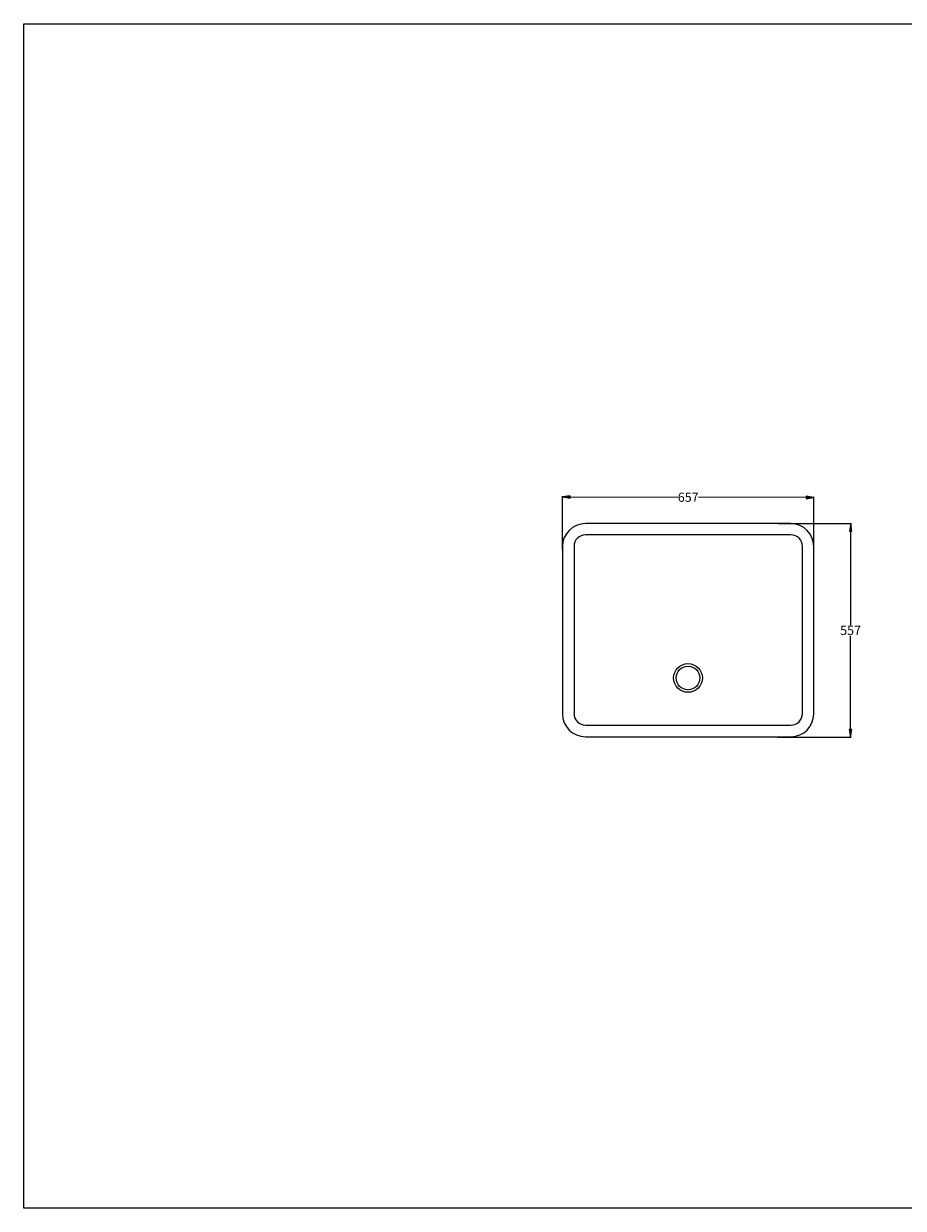
# Model space of a CAD drawing. Extents: x -1472 to 3493, y -1146 to 1949.
# Drawn here: x -1472 to 827, y -1146 to 1949 of the extents above; entities that cross this region are included whole.
import ezdxf

# ---------------------------------------------------------------- set-up
doc = ezdxf.new("R2010")
doc.units = 0
doc.header["$MEASUREMENT"] = 0
doc.linetypes.add('DURCHGEHEND', pattern=[0])
doc.layers.get('0').update_dxf_attribs({"linetype": 'DURCHGEHEND'})
doc.layers.add('LAYER01', color=7, linetype='CONTINUOUS')
doc.styles.get("Standard").update_dxf_attribs({"font": 'times.ttf'})
doc.dimstyles.get("Standard").update_dxf_attribs({"dimtxt": 24, "dimasz": 20, "dimexe": 2, "dimexo": 1, "dimgap": 2, "dimtad": 1, "dimtih": 1, "dimrnd": 0.01, "dimzin": 3, "dimdsep": 46, "dimtxsty": 'Standard', "dimblk": 'TC_DIMARROW_FILLED30', "dimcen": 0.09, "dimclrd": 7, "dimclre": 7, "dimclrt": 7, "dimadec": 0, "dimazin": 0, "dimtfac": 1, "dimtdec": 3, "dimtmove": 0, "dimatfit": 0, "dimldrblk": 'TC_DIMARROW_FILLED30', "dimfxl": 1, "dimtolj": 1, "dimtzin": 0, "dimarcsym": 0})

# ---------------------------------------------------------------- blocks, each defined once
blk = doc.blocks.new('*D1')
at = {"linetype": 'DURCHGEHEND'}
for points in [[(-63.9, 712.6), (-43.9, 709.3), (-43.9, 715.9)], [(593, 711.3), (573.1, 714.7), (573, 708)]]:
    blk.add_hatch(color=7, dxfattribs=at).paths.add_polyline_path(points)
at = {"color": 7, "linetype": 'DURCHGEHEND'}
for p, q in [((-64.2, 575), (-63.9, 714.6)), ((592.8, 573.6), (593.1, 713.3))]:
    blk.add_line(p, q, dxfattribs=at)
at = {"color": 7, "linetype": 'DURCHGEHEND', "flags": 128}
for points in [[(-63.9, 712.6), (-43.9, 709.3), (-43.9, 715.9)], [(593, 711.3), (573.1, 714.7), (573, 708)]]:
    blk.add_lwpolyline(points, close=True, dxfattribs=at)
for points in [[(-43.9, 712.6), (-43.9, 712.6), (-43.9, 712.6), (237.3, 712)], [(573, 711.3), (573, 711.3), (573, 711.3), (291.9, 711.9)]]:
    blk.add_lwpolyline(points, dxfattribs=at)
at = {"color": 7, "linetype": 'DURCHGEHEND', "insert": (264.6, 712), "char_height": 24, "attachment_point": 5}
blk.add_mtext('\\A1;657', dxfattribs=at)
blk = doc.blocks.new('TC_DIMARROW_FILLED30')
at = {"color": 0, "linetype": 'ByBlock'}
blk.add_solid([(0, 0), (-1, 0.267949), (-1, -0.267949)], dxfattribs=at)
blk = doc.blocks.new('*D2')
at = {"linetype": 'DURCHGEHEND'}
for points in [[(689.3, 642.9), (685.9, 622.9), (692.6, 622.9)], [(688.8, 84.9), (692.2, 104.9), (685.5, 104.9)]]:
    blk.add_hatch(color=7, dxfattribs=at).paths.add_polyline_path(points)
at = {"color": 7, "linetype": 'DURCHGEHEND'}
for p, q in [((499.7, 643), (691.3, 642.9)), ((499.2, 85.1), (690.8, 84.9))]:
    blk.add_line(p, q, dxfattribs=at)
at = {"color": 7, "linetype": 'DURCHGEHEND', "flags": 128}
for points in [[(689.3, 642.9), (685.9, 622.9), (692.6, 622.9)], [(688.8, 84.9), (692.2, 104.9), (685.5, 104.9)]]:
    blk.add_lwpolyline(points, close=True, dxfattribs=at)
for points in [[(689.2, 622.9), (689.2, 622.9), (689.2, 622.9), (689.1, 377.8)], [(688.9, 104.9), (688.9, 104.9), (688.9, 104.9), (689, 350)]]:
    blk.add_lwpolyline(points, dxfattribs=at)
at = {"color": 7, "linetype": 'DURCHGEHEND', "insert": (689, 363.9), "char_height": 24, "attachment_point": 5}
blk.add_mtext('\\A1;557', dxfattribs=at)

msp = doc.modelspace()

# ---------------------------------------------------------------- linework, layer by layer
at = {"color": 7, "linetype": 'DURCHGEHEND', "flags": 128}
for points in [[(-4.127, 85.99), (532.873, 85.99, 0.41421356), (592.873, 145.99), (592.873, 582.99, 0.41421356), (532.873, 642.99), (-4.127, 642.99, 0.41421356), (-64.127, 582.99), (-64.127, 145.99, 0.41421356)], [(-3.897, 116.559), (533.103, 116.559, 0.41421356), (563.103, 146.559), (563.103, 583.559, 0.41421356), (533.103, 613.559), (-3.897, 613.559, 0.41421356), (-33.897, 583.559), (-33.897, 146.559, 0.41421356)]]:
    msp.add_lwpolyline(points, format="xyb", close=True, dxfattribs=at)
at = {"color": 7, "linetype": 'DURCHGEHEND'}
for radius in [37.5, 31]:
    msp.add_circle((264.02, 239.573), radius, dxfattribs=at)
at = {"layer": 'LAYER01', "color": 7, "linetype": 'Continuous'}
msp.add_lwpolyline([(-1472.483, -1146.374), (-1472.483, 1949.497), (3492.669, 1949.497), (3492.669, -1146.374)], close=True, dxfattribs=at)

# ---------------------------------------------------------------- dimensions: what is measured, and where the dimension line sits
at = {"color": 7, "linetype": 'DURCHGEHEND'}
for p1, p2, distance, text, picture, middle in [((-64.16, 573.971), (592.764, 572.632), 138.672, '657', '*D1', (264.584, 711.974)), ((498.663, 643.051), (498.248, 85.06), 190.588, '557', '*D2', (689.044, 363.914))]:
    dim = msp.add_aligned_dim(p1=p1, p2=p2, distance=distance, text=text, dimstyle='Standard', override={"dimpost": '<>mm'}, dxfattribs=at)
    dim.commit()
    dim.dimension.update_dxf_attribs({"geometry": picture, "text_midpoint": middle})

doc.saveas('drawing.dxf')
